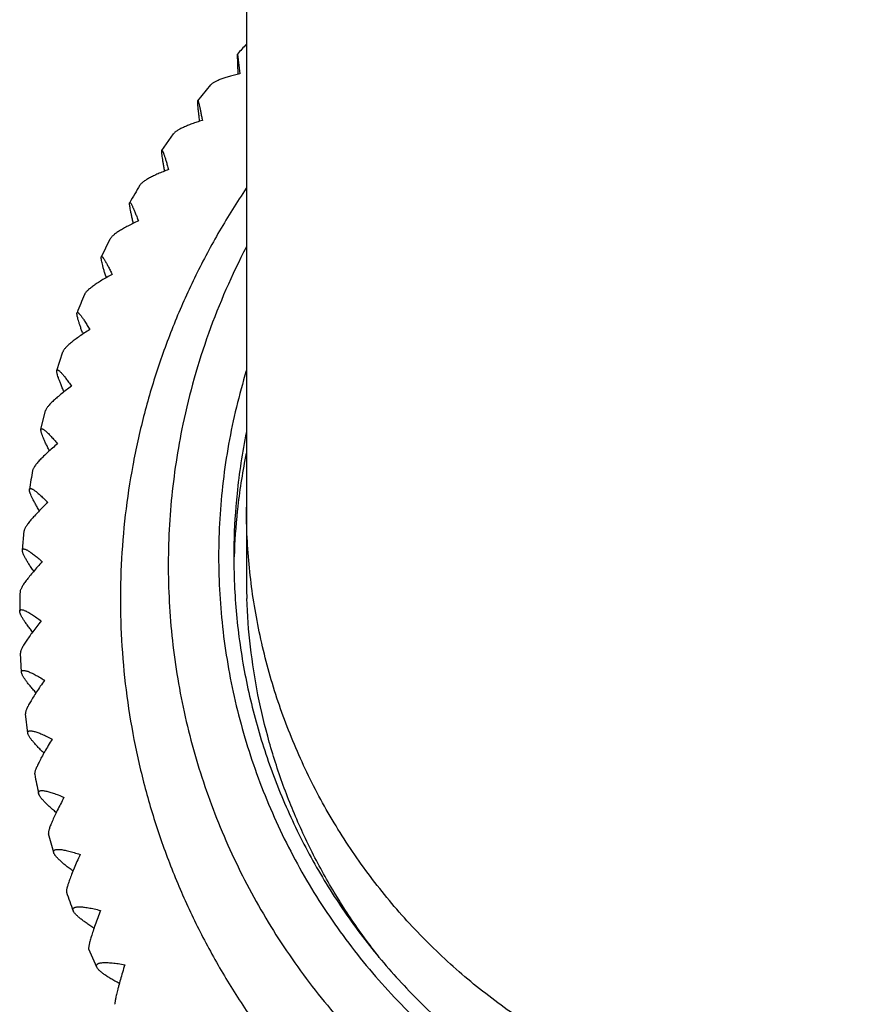
# Model space of a CAD drawing. Units: inches. Extents: x 0 to 11, y 0 to 8.5.
# Drawn here: x 5.2 to 5.6, y 2.5 to 2.9 of the extents above; entities that cross this region are included whole.
import ezdxf

# ---------------------------------------------------------------- set-up
doc = ezdxf.new("R2010")
doc.units = ezdxf.units.IN
doc.header["$LTSCALE"] = 0.605
doc.header["$MEASUREMENT"] = 0
doc.layers.add('ALL_ASSEMBLY_MEMBERS', color=7, linetype='CONTINUOUS')

msp = doc.modelspace()

# ---------------------------------------------------------------- linework, layer by layer
at = {"layer": 'ALL_ASSEMBLY_MEMBERS', "color": 7, "linetype": 'CONTINUOUS'}
for p, q in [((5.3236917702, 5.85288484), (5.3236917702, 2.6667983694)), ((5.320455683, 2.8662297513), (5.3200986521, 2.8741755194)), ((5.3200986521, 2.8741755194), (5.3210319491, 2.8663613629)), ((5.304437993, 2.8555656584), (5.3095323668, 2.861923698)), ((5.2901731272, 2.8358842987), (5.2947449877, 2.8425248096)), ((5.2661244588, 2.7937165551), (5.2696167112, 2.8008113032)), ((5.248464526, 2.7485405855), (5.2508494367, 2.7559509924)), ((5.2421551299, 2.7251149035), (5.2439809561, 2.7326348244)), ((5.2347513887, 2.6771986554), (5.2354542997, 2.6848476099)), ((5.2344260429, 2.6287019399), (5.2340039242, 2.6363650298)), ((5.2369292155, 2.6045548878), (5.2359448079, 2.6121825528)), ((5.247206226, 2.557100848), (5.2451001466, 2.5645698364)), ((5.2643179856, 2.5116005894), (5.2611002861, 2.5187866663))]:
    msp.add_line(p, q, dxfattribs=at)
for centre, radius, start, end in [((5.569837481, 2.6481213806), 0.3368530472, 136.9511577769, 137.8497820011), ((5.5679775527, 2.6494876911), 0.3345423339, 148.9343878068, 150.3014124388), ((5.5671221198, 2.6708556003), 0.274482376, 152.4893098511, 168.1521451853), ((5.4345816867, 2.8364882784), 0.1742208288, 196.8565812562, 197.0513443975), ((5.5665490387, 2.6502194095), 0.3329352625, 157.2971423083, 158.6466349912), ((5.3996944421, 2.8157256729), 0.1503902592, 200.2169779092, 200.5003514557), ((5.5660235424, 2.6746310295), 0.247329227, 168.4741898888, 174.192414562), ((5.5659943372, 2.6665644169), 0.2472990435, 168.53478099, 173.4600294977), ((5.5651441357, 2.6506787424), 0.3314555703, 169.8847505375, 171.2164485105), ((5.5665443201, 2.6745705864), 0.247853448, 174.1906955167, 175.365228364), ((5.5661889628, 2.6745960749), 0.2474971931, 175.3644623005, 179.9961889107), ((5.5665290854, 2.6664967618), 0.2478380177, 173.458570977, 173.9105581813), ((5.5665128263, 2.6664978026), 0.2478217399, 173.9103986963, 178.1242722063), ((5.5656892935, 2.674615529), 0.2469975233, 180.0006939555, 182.9176183806), ((5.5665746757, 2.6667982976), 0.242881642, 179.9999830631, 182.0740930551), ((5.564859167, 2.6507364353), 0.3311670822, 178.2881418619, 179.6154300056), ((5.5648211326, 2.6507328633), 0.3311269874, 190.8840301961, 192.2197991496), ((5.5657787104, 2.6509563783), 0.33210999, 199.2635163464, 200.6112569883)]:
    msp.add_arc(centre, radius, start, end, dxfattribs=at)
for points, knots in [([(5.3210319491, 2.8663613629), (5.3203218695, 2.866192636), (5.3189507387, 2.8658527309), (5.3169821775, 2.8653144103), (5.3151864146, 2.8647658893), (5.3135867549, 2.8642100412), (5.3123928438, 2.8637276877), (5.3115569679, 2.8633356215), (5.3110180471, 2.8630535816), (5.3105447155, 2.8627726347), (5.3101388381, 2.86249348), (5.3098022351, 2.8622167729), (5.3096127719, 2.8620213448), (5.3095324632, 2.8619237031)], [0, 0, 0, 0, 0.1759216826, 0.3404667129, 0.4918665316, 0.6284218292, 0.7485535471, 0.8020276862, 0.8509074861, 0.8951102476, 0.9346273196, 0.9695266927, 1, 1, 1, 1]), ([(5.3051367834, 2.8475241562), (5.3050667634, 2.8480967159), (5.304936082, 2.8491846293), (5.3047598785, 2.8507250994), (5.3046350301, 2.8518937235), (5.3045526159, 2.8527295306), (5.3045021561, 2.8532770834), (5.3044607229, 2.8537690795), (5.3044285101, 2.8542036318), (5.3044057164, 2.854579203), (5.3043922893, 2.8548947643), (5.3043882325, 2.8551496602), (5.3043923934, 2.8553240606), (5.3044018451, 2.8554326247), (5.3044105569, 2.8554911945), (5.3044213527, 2.8555343906), (5.3044317116, 2.8555576017), (5.3044380036, 2.8555655895)], [0, 0, 0, 0, 0.213995405, 0.4065023322, 0.5752194785, 0.6500014593, 0.7180790518, 0.7792141331, 0.833170174, 0.8797310498, 0.918799389, 0.9503316702, 0.9743039412, 0.9834632683, 0.9907566178, 0.9962276785, 1, 1, 1, 1]), ([(5.3044380036, 2.8555655895), (5.3044424975, 2.8555712945), (5.304455938, 2.8555818575), (5.3044764453, 2.8555726742), (5.3044900377, 2.8555597277), (5.304508164, 2.8555372287), (5.3045313686, 2.855496998), (5.3045603342, 2.8554348088), (5.3045920314, 2.8553547823), (5.3046265166, 2.8552570732), (5.3046636633, 2.8551417855), (5.3047034305, 2.8550090962), (5.304762895, 2.8547984151), (5.3048426028, 2.8544932875), (5.3049437026, 2.8540783779), (5.3050539309, 2.8536008521), (5.305172817, 2.8530632585), (5.3052998736, 2.8524681603), (5.3054346258, 2.8518182081), (5.3056303729, 2.8508502958), (5.3058899642, 2.8495240508), (5.3060971598, 2.8484311886), (5.3062049308, 2.8478557292)], [0, 0, 0, 0, 0.0027355419, 0.0055176599, 0.0074702919, 0.009902503, 0.01632726, 0.0249240838, 0.035725774, 0.048736262, 0.0639474219, 0.0813452572, 0.1009100067, 0.1464023094, 0.2001244191, 0.2617625207, 0.330998101, 0.4075100471, 0.4909685467, 0.5810206599, 0.7794732876, 1, 1, 1, 1]), ([(5.3062049308, 2.8478557292), (5.3054887474, 2.8476329174), (5.3041066636, 2.8471883456), (5.3021257542, 2.8464990454), (5.3003228321, 2.8458120128), (5.298722211, 2.8451320632), (5.2975329958, 2.844556348), (5.2967051676, 2.8440983327), (5.296174517, 2.843773735), (5.2957115786, 2.8434553036), (5.29531826, 2.8431438827), (5.2949964448, 2.8428403002), (5.2948188141, 2.8426292068), (5.294745012, 2.8425248127)], [0, 0, 0, 0, 0.1763176171, 0.3412596532, 0.493000993, 0.6297843945, 0.7499673604, 0.8033804983, 0.852132685, 0.8961409553, 0.9353908522, 0.9699461102, 1, 1, 1, 1]), ([(5.2912401526, 2.827747205), (5.291137051, 2.8283148926), (5.2909442614, 2.8293952833), (5.2906833313, 2.8309286158), (5.2904681522, 2.832279835), (5.2903228237, 2.8332850303), (5.2902334703, 2.8339860225), (5.2901831615, 2.8344295147), (5.2901463559, 2.8348160364), (5.2901232025, 2.8351444121), (5.2901133956, 2.8354141327), (5.2901170136, 2.8356245655), (5.2901310387, 2.8357632801), (5.2901520821, 2.8358432232), (5.2901653916, 2.8358727868), (5.2901731294, 2.8358842889)], [0, 0, 0, 0, 0.210281509, 0.3999707095, 0.5668569827, 0.7089361828, 0.7701059269, 0.8243980416, 0.8716006514, 0.911599496, 0.9443677684, 0.9699118185, 0.9883183864, 0.9949477036, 1, 1, 1, 1]), ([(5.2901731294, 2.8358842889), (5.2901795545, 2.8358938399), (5.290191277, 2.8359067547), (5.290211973, 2.8359139549), (5.2902344962, 2.8359136545), (5.2902658759, 2.8358978496), (5.2903030958, 2.835862802), (5.2903445585, 2.8358101193), (5.290411509, 2.8357059554), (5.2905027663, 2.8355288053), (5.2906208554, 2.8352620766), (5.2907543275, 2.8349261943), (5.2909025978, 2.8345235585), (5.2910648007, 2.8340566052), (5.2912402053, 2.8335279654), (5.2914280694, 2.8329402686), (5.2916276554, 2.8322962424), (5.2918382639, 2.8315987231), (5.2920591785, 2.8308506252), (5.2923747417, 2.8297611825), (5.2926121193, 2.828920149), (5.2927725115, 2.8283446891)], [0, 0, 0, 0, 0.0042714188, 0.006107696, 0.0079794842, 0.0124777623, 0.0186782228, 0.0269044675, 0.0372759438, 0.0645960143, 0.1007207461, 0.1455086737, 0.1986813033, 0.2599286855, 0.3289296791, 0.4053570509, 0.488874555, 0.5791208518, 0.6757270045, 0.7783229664, 1, 1, 1, 1]), ([(5.2927725115, 2.8283446891), (5.2920536178, 2.8280664011), (5.2906672026, 2.8275145961), (5.2886835734, 2.8266710653), (5.2868825649, 2.8258431413), (5.2852894469, 2.8250377764), (5.2841115397, 2.8243684766), (5.2832967081, 2.8238450145), (5.2827777692, 2.8234787146), (5.2823284459, 2.8231240423), (5.2819506943, 2.8227819904), (5.2816464524, 2.8224535774), (5.2814824484, 2.8222283994), (5.2814160378, 2.8221181363)], [0, 0, 0, 0, 0.176858104, 0.342314883, 0.4944816169, 0.6315354498, 0.7517623039, 0.8050895848, 0.8536751535, 0.8974344243, 0.9363458783, 0.9704689563, 1, 1, 1, 1]), ([(5.3236341758, 2.8209077832), (5.3199140528, 2.8153805398), (5.3146131644, 2.8068985711), (5.3081380107, 2.7952560909), (5.3020667567, 2.7834102538), (5.2952416572, 2.7682348483), (5.2883156853, 2.7495203903), (5.282683658, 2.7303889526), (5.2783735194, 2.7109272614), (5.275402782, 2.6912239814), (5.2737868277, 2.6713683191), (5.2735312997, 2.651450552), (5.2746388618, 2.6315610936), (5.2771031922, 2.611790173), (5.2809141538, 2.5922276868), (5.2860536078, 2.572962276), (5.2924987717, 2.5540815928), (5.300220083, 2.5356710862), (5.3091823207, 2.5178148848), (5.3176502246, 2.5034655145), (5.3249999287, 2.4923448602), (5.3327289713, 2.4814687208), (5.3430826787, 2.4683639864), (5.3565486633, 2.453502944), (5.3710007366, 2.4395686824), (5.3863717814, 2.4266240585), (5.4025940364, 2.4147283489), (5.4252579077, 2.4003361585), (5.4553557242, 2.3852201111), (5.4872188637, 2.3742348129), (5.513420101, 2.3680353049), (5.5333599746, 2.364695554), (5.553480235, 2.3626875969), (5.566956696, 2.3622395142), (5.5736917702, 2.3622395142)], [0, 0, 0, 0, 0.0311954503, 0.0467848228, 0.0623675392, 0.0935097021, 0.1246293847, 0.155729873, 0.1868149091, 0.2178883964, 0.2489545983, 0.2800177473, 0.3110823164, 0.3421525531, 0.3732328115, 0.4043270383, 0.4354391506, 0.4665725017, 0.497730288, 0.5289150219, 0.5445204747, 0.5601334257, 0.5913780433, 0.6226544902, 0.6539631214, 0.6853039194, 0.716676113, 0.7480784476, 0.8109306351, 0.8738757103, 0.9053901663, 0.936920496, 0.9684650334, 1, 1, 1, 1]), ([(5.2788437582, 2.8070044692), (5.2787073247, 2.8075662473), (5.27845168, 2.8086372427), (5.2781044129, 2.8101611417), (5.2778157655, 2.8115108526), (5.2775899626, 2.8126703395), (5.2774482968, 2.8135118416), (5.2773723951, 2.8140791301), (5.2773369604, 2.8144206842), (5.2773189705, 2.8147055755), (5.2773184178, 2.8149332704), (5.2773324874, 2.8150875284), (5.2773556263, 2.8151808142), (5.277370626, 2.8152172721), (5.2773792796, 2.8152324766)], [0, 0, 0, 0, 0.2066642601, 0.3936131622, 0.5587242897, 0.7000516778, 0.8158752898, 0.8637120677, 0.9046306432, 0.9386149313, 0.9656987479, 0.9860108532, 0.993745949, 1, 1, 1, 1]), ([(5.2773792796, 2.8152324766), (5.2773871616, 2.8152463254), (5.27740464, 2.8152706852), (5.2774607578, 2.8152994623), (5.2775302196, 2.8152718545), (5.2775922092, 2.8152224758), (5.2776511723, 2.8151624608), (5.2777149531, 2.8150844233), (5.2778146241, 2.8149461244), (5.2779503315, 2.8147265378), (5.2781249965, 2.8144083671), (5.2783197261, 2.8140218713), (5.2785335667, 2.8135696426), (5.2787654509, 2.8130542884), (5.2790143821, 2.8124785154), (5.2792793414, 2.8118451066), (5.2796657842, 2.8108953657), (5.2801798345, 2.8095856766), (5.2805906914, 2.8085020028), (5.2808047239, 2.8079299674)], [0, 0, 0, 0, 0.0058006528, 0.0106493826, 0.0218141868, 0.0298890467, 0.0399838994, 0.0522070599, 0.0666065269, 0.1019869105, 0.1460979649, 0.1987035474, 0.2595057845, 0.3281857068, 0.4044130065, 0.4878468497, 0.5781196456, 0.7776645515, 1, 1, 1, 1]), ([(5.2808047239, 2.8079299674), (5.2800867736, 2.8075950255), (5.2787031303, 2.8069338514), (5.2767270341, 2.8059334986), (5.2749374906, 2.8049629844), (5.2733606458, 2.8040315998), (5.2722007726, 2.80326911), (5.2714038719, 2.8026812158), (5.2708999921, 2.8022744737), (5.2704673553, 2.8018852086), (5.2701079738, 2.8015145746), (5.2698238024, 2.8011638066), (5.2696750322, 2.8009264002), (5.2696167547, 2.8008113158)], [0, 0, 0, 0, 0.1775363913, 0.3436206241, 0.4962935541, 0.6336591424, 0.7539237158, 0.8071416706, 0.8555239385, 0.8989820645, 0.9374864321, 0.9710919762, 1, 1, 1, 1]), ([(5.2678464991, 2.7859682387), (5.2676895669, 2.7864862513), (5.2673953143, 2.7874748332), (5.2669950449, 2.7888845146), (5.2666612198, 2.7901381487), (5.2663982654, 2.7912221273), (5.2662315632, 2.7920150692), (5.2661401091, 2.7925554814), (5.2660957112, 2.7928860626), (5.2660710666, 2.7931662706), (5.2660659887, 2.7933961623), (5.2660800484, 2.7935753783), (5.2661056865, 2.7936769565), (5.2661244853, 2.7937164867)], [0, 0, 0, 0, 0.20349235, 0.3877710433, 0.5509163842, 0.6911973609, 0.8070895864, 0.8554459503, 0.8972327398, 0.932452393, 0.9611677355, 0.9835433321, 1, 1, 1, 1]), ([(5.2661244853, 2.7937164867), (5.2661332714, 2.7937349622), (5.2661529016, 2.7937677686), (5.2661961272, 2.7938030913), (5.2662490278, 2.7938154734), (5.2663075286, 2.7938055782), (5.2663714352, 2.7937765508), (5.2664418425, 2.7937289809), (5.2665191251, 2.793662933), (5.2666399687, 2.7935415603), (5.266805893, 2.7933413246), (5.2670203362, 2.7930443504), (5.2672605663, 2.7926778835), (5.2675253486, 2.7922445246), (5.267813344, 2.7917468663), (5.2681232612, 2.7911876632), (5.268453786, 2.7905697381), (5.268936836, 2.7896395421), (5.2695805061, 2.7883516686), (5.2700954846, 2.7872829459), (5.2703639647, 2.7867180007)], [0, 0, 0, 0, 0.0072747004, 0.0134014723, 0.0193080031, 0.025986408, 0.034128148, 0.0441061487, 0.0561076447, 0.0702262679, 0.1049623633, 0.148424672, 0.2004405799, 0.2607329534, 0.3289900807, 0.4048818732, 0.4880649375, 0.5781677246, 0.7775812999, 1, 1, 1, 1]), ([(5.2703639647, 2.7867180007), (5.2696508039, 2.7863254551), (5.2682773894, 2.7855532316), (5.2663195233, 2.7843941494), (5.2645513172, 2.7832800387), (5.2629996919, 2.7822227372), (5.2618646052, 2.7813680521), (5.2610904992, 2.7807172349), (5.2606049045, 2.7802716921), (5.2601918603, 2.7798498626), (5.2598534341, 2.7794530867), (5.259591553, 2.7790828171), (5.2594594079, 2.7788353075), (5.259409862, 2.7787165854)], [0, 0, 0, 0, 0.1783538467, 0.3451795575, 0.4984405732, 0.6361598492, 0.7564559086, 0.8095407989, 0.857682739, 0.9007866173, 0.9388138788, 0.9718146924, 1, 1, 1, 1]), ([(5.2585696271, 2.7637543668), (5.2583846562, 2.764256759), (5.2580371637, 2.7652172625), (5.2575627536, 2.766590944), (5.2571643049, 2.7678191525), (5.2568469833, 2.7688891103), (5.256642486, 2.7696783724), (5.2565265934, 2.7702221518), (5.2564676804, 2.7705595816), (5.2564315964, 2.7708497344), (5.2564181898, 2.7710925256), (5.2564271297, 2.7712877402), (5.2564508937, 2.7714009144), (5.2564688991, 2.77144725)], [0, 0, 0, 0, 0.200143272, 0.3818451061, 0.5432878878, 0.6828199595, 0.7990221483, 0.8479710613, 0.8906425407, 0.9270356459, 0.9572321758, 0.9814156865, 1, 1, 1, 1]), ([(5.2564688991, 2.77144725), (5.2564779716, 2.7714705974), (5.2564985988, 2.7715126959), (5.2565438165, 2.7715627911), (5.2566008235, 2.7715913717), (5.2566669043, 2.7715972595), (5.256740279, 2.7715825597), (5.2568214364, 2.7715487491), (5.2569108804, 2.7714961897), (5.2570512299, 2.7713939767), (5.2572456394, 2.7712160166), (5.257498269, 2.7709437206), (5.2577826619, 2.7706011119), (5.2580973636, 2.7701907705), (5.2584407521, 2.7697152474), (5.2588112291, 2.7691773257), (5.259207167, 2.7685798487), (5.2597870019, 2.7676764553), (5.2605610781, 2.7664198782), (5.2611811508, 2.7653734242), (5.2615046689, 2.7648193819)], [0, 0, 0, 0, 0.0086737127, 0.0160750723, 0.022958246, 0.0302226389, 0.0386219037, 0.0486367656, 0.0605370229, 0.0744691279, 0.1086917318, 0.1515765647, 0.2030333515, 0.2628142378, 0.3306192492, 0.4061212717, 0.4889758876, 0.5788092572, 0.7778321852, 1, 1, 1, 1]), ([(5.2615046689, 2.7648193819), (5.260800399, 2.764368587), (5.2594451349, 2.7634842337), (5.2575167764, 2.7621654024), (5.2557801819, 2.7609075544), (5.2542629102, 2.7597252837), (5.2531593508, 2.7587800813), (5.2524127482, 2.7580683992), (5.251948459, 2.7575860871), (5.2515576421, 2.7571341019), (5.2512423986, 2.7567140021), (5.2510046183, 2.7563274182), (5.2508900996, 2.7560721848), (5.2508496916, 2.7559511081)], [0, 0, 0, 0, 0.1793012168, 0.3469752559, 0.5009015541, 0.6390145476, 0.7593370429, 0.8122672662, 0.8601343936, 0.9028340384, 0.9403177027, 0.9726302473, 1, 1, 1, 1]), ([(5.2513217161, 2.7400980697), (5.2510822415, 2.7406360024), (5.2506306458, 2.7416674593), (5.2500098982, 2.7431483684), (5.2494822095, 2.7444816741), (5.2490551418, 2.7456526782), (5.248773546, 2.7465235805), (5.2486075825, 2.7471293942), (5.248518931, 2.7475093911), (5.2484594024, 2.7478394507), (5.2484288784, 2.7481191875), (5.2484270422, 2.7483483303), (5.2484472344, 2.7484834491), (5.2484646876, 2.7485403007)], [0, 0, 0, 0, 0.1968591229, 0.3764276732, 0.5368131218, 0.6762073405, 0.7930932395, 0.8426817407, 0.8861713175, 0.9235021062, 0.9547541975, 0.980117728, 1, 1, 1, 1]), ([(5.2484646876, 2.7485403007), (5.2484733909, 2.7485686504), (5.2484937865, 2.7486204834), (5.2485394948, 2.748685824), (5.2485986378, 2.7487305904), (5.2486697779, 2.7487531216), (5.2487507714, 2.7487542237), (5.2488412122, 2.7487355173), (5.248941471, 2.7486977653), (5.2490993096, 2.7486167015), (5.2493202209, 2.7484637305), (5.2496091116, 2.7482194306), (5.2499360016, 2.7479043872), (5.2502992322, 2.7475211458), (5.2506969253, 2.7470722021), (5.2512982529, 2.7463566127), (5.2521176274, 2.7453158277), (5.2531686268, 2.7439039174), (5.253894174, 2.742887393), (5.2542730263, 2.7423482842)], [0, 0, 0, 0, 0.0099741748, 0.0185955786, 0.0264920522, 0.0344625406, 0.0432632436, 0.0534462479, 0.0653553026, 0.0791910074, 0.1130321054, 0.1554192741, 0.2063577393, 0.2656374339, 0.3329740393, 0.4080458482, 0.5799817755, 0.7783852686, 1, 1, 1, 1]), ([(5.3236644436, 2.748423899), (5.320759814, 2.7388817643), (5.3172431018, 2.7242924778), (5.314300961, 2.7045557576), (5.3129719618, 2.6896475669), (5.3125247334, 2.6746894186), (5.3129628997, 2.6597308816), (5.314282759, 2.6448222945), (5.3172134323, 2.6250819852), (5.3230581851, 2.6007673971), (5.3317287394, 2.5772987328), (5.3402825894, 2.5592252875), (5.3474921597, 2.5460520321), (5.3554666191, 2.5333140928), (5.3641808073, 2.5210551149), (5.3736031064, 2.5093152803), (5.383703397, 2.498135627), (5.3944464868, 2.4875532526), (5.4057959816, 2.4776037471), (5.4177143871, 2.4683220111), (5.4301598984, 2.4597375387), (5.4430917759, 2.4518813128), (5.4564653939, 2.4447785624), (5.4702358377, 2.4384536403), (5.4843566159, 2.4329290189), (5.4987788672, 2.4282211916), (5.5134544474, 2.4243482388), (5.5283356283, 2.421321554), (5.5483743856, 2.4184309142), (5.5635732179, 2.4175585217), (5.5736917702, 2.4175585217)], [0, 0, 0, 0, 0.06212306, 0.0931821245, 0.1242347796, 0.1552841154, 0.1863334332, 0.2173860389, 0.2484450206, 0.3105678233, 0.372752089, 0.4038869881, 0.4350444136, 0.46622597, 0.4974332249, 0.5286672127, 0.5599286034, 0.5912178945, 0.6225349215, 0.6538794376, 0.6852505293, 0.7166470031, 0.7480676709, 0.7795108762, 0.8109744392, 0.8424546775, 0.8739482943, 0.905455955, 0.9369792981, 1, 1, 1, 1]), ([(5.2542730263, 2.7423482842), (5.2535818923, 2.7418388847), (5.2522529551, 2.7408418922), (5.2503656733, 2.7393631232), (5.2486711284, 2.737962199), (5.2471973531, 2.7366566816), (5.2461319463, 2.7356232553), (5.2454173519, 2.7348532548), (5.2449771767, 2.734336551), (5.2446109633, 2.7338571586), (5.2443208017, 2.7334168864), (5.2441085843, 2.7330174695), (5.2440123446, 2.732757095), (5.2439813269, 2.7326350271)], [0, 0, 0, 0, 0.1803825809, 0.3490151583, 0.503686308, 0.6422341301, 0.7625775463, 0.8153309885, 0.8628874135, 0.9051308658, 0.9420017821, 0.9735391517, 1, 1, 1, 1]), ([(5.2455314106, 2.7166697092), (5.2452574574, 2.7171951064), (5.2447397615, 2.7182045689), (5.2440254103, 2.7196587543), (5.2434138695, 2.7209754614), (5.2429137231, 2.7221405377), (5.2425791695, 2.7230141927), (5.2423771207, 2.7236280474), (5.2422657501, 2.7240178019), (5.2421869431, 2.7243604055), (5.2421407516, 2.7246553022), (5.24212692, 2.724902163), (5.2421407092, 2.7250503701), (5.24215539, 2.7251145145)], [0, 0, 0, 0, 0.1940063421, 0.3714304647, 0.5304467284, 0.6692965677, 0.7865022285, 0.8366018057, 0.8808519935, 0.9191761631, 0.9516446137, 0.9784548055, 1, 1, 1, 1]), ([(5.24215539, 2.7251145145), (5.2421630341, 2.7251479133), (5.2421818564, 2.7252096998), (5.2422262882, 2.7252906171), (5.2422856894, 2.7253516883), (5.2423595768, 2.7253912376), (5.2424460301, 2.7254091728), (5.2425440051, 2.7254067558), (5.242653518, 2.7253850094), (5.2428265751, 2.7253268449), (5.2430716859, 2.7252014045), (5.243394581, 2.7249882778), (5.2437619615, 2.724704395), (5.2441719738, 2.7243522557), (5.24462249, 2.7239342779), (5.2453058949, 2.7232614699), (5.2462401822, 2.7222725994), (5.2474416157, 2.7209205412), (5.248272541, 2.7199418945), (5.2487067406, 2.7194218654)], [0, 0, 0, 0, 0.0111692758, 0.0209304066, 0.029820406, 0.0385462716, 0.0478375427, 0.0582846069, 0.0702901013, 0.0841051783, 0.1176829089, 0.1596519609, 0.2101199082, 0.2689222412, 0.3357932714, 0.4104184972, 0.5815202618, 0.7791516155, 1, 1, 1, 1]), ([(5.2984877535, 2.727210449), (5.2974379826, 2.7222025681), (5.2956195211, 2.7121267956), (5.293747858, 2.6968867799), (5.2927358971, 2.6815676068), (5.2925875494, 2.666216828), (5.2933042314, 2.6508815873), (5.2948815987, 2.6356089245), (5.2973171067, 2.6204459904), (5.3006018649, 2.6054393058), (5.3047255784, 2.5906347855), (5.309677176, 2.5760786486), (5.3154394187, 2.5618143592), (5.3241819934, 2.5432433964), (5.3370528594, 2.5209659598), (5.3523383293, 2.5002466167), (5.3658977795, 2.4847534991), (5.3767136872, 2.4736991053), (5.3881339219, 2.4632515294), (5.4001253569, 2.4534441996), (5.4126497793, 2.4443060044), (5.4256689913, 2.4358651587), (5.4391436225, 2.4281487484), (5.4530312719, 2.4211785253), (5.4672902741, 2.4149779095), (5.4818759326, 2.4095649756), (5.496743055, 2.4049555857), (5.5118466165, 2.4011657205), (5.527142132, 2.3982049487), (5.5477196995, 2.3953785772), (5.563310901, 2.3945256294), (5.5736917702, 2.3945256294)], [0, 0, 0, 0, 0.0310540031, 0.0621001776, 0.0931414937, 0.1241807354, 0.1552210162, 0.1862652127, 0.2173161879, 0.2483768876, 0.2794498473, 0.3105377318, 0.3416428646, 0.372767302, 0.4350574296, 0.4974443643, 0.5286885218, 0.559959199, 0.5912563797, 0.6225798668, 0.6539291451, 0.6853031185, 0.7167007966, 0.7481208809, 0.7795618011, 0.8110210835, 0.8424951576, 0.8739817356, 0.9054820467, 0.9369973083, 1, 1, 1, 1]), ([(5.2487067406, 2.7194218654), (5.2480332057, 2.7188538986), (5.2467391595, 2.7177445203), (5.2449049782, 2.7161067229), (5.2432631795, 2.7145644041), (5.2418420651, 2.7131382946), (5.2408212714, 2.7120196435), (5.2401428864, 2.7111943927), (5.2397293182, 2.7106460123), (5.2393896898, 2.7101422722), (5.2391260299, 2.709685243), (5.2389402653, 2.7092767109), (5.238862484, 2.7090138882), (5.238840879, 2.7088922373)], [0, 0, 0, 0, 0.1815866738, 0.3512790491, 0.5067685687, 0.645789724, 0.7661498872, 0.8187070439, 0.8659200631, 0.9076594018, 0.94385305, 0.9745348754, 1, 1, 1, 1]), ([(5.2375758755, 2.7012923157), (5.2375817663, 2.7013306895), (5.2375976522, 2.7014023776), (5.2376389088, 2.7014988964), (5.237696717, 2.7015761935), (5.2377983573, 2.7016536194), (5.2379341594, 2.7016843693), (5.2380813927, 2.701678014), (5.2382674214, 2.7016442345), (5.2385340214, 2.7015484914), (5.2388884068, 2.7013694747), (5.239293921, 2.7011201349), (5.2397486031, 2.7008029448), (5.2402500654, 2.7004202305), (5.2410132379, 2.6997969047), (5.242060217, 2.6988691816), (5.2434101673, 2.6975888627), (5.2443456425, 2.6966562959), (5.2448348328, 2.6961596571)], [0, 0, 0, 0, 0.0122502465, 0.0230537246, 0.0328827406, 0.0423653908, 0.0628325298, 0.0750035213, 0.0888634034, 0.1222910834, 0.1639308028, 0.213992514, 0.2723636007, 0.3387988912, 0.4129922186, 0.5832456373, 0.7800365041, 1, 1, 1, 1]), ([(5.2414993778, 2.6928769766), (5.2411906841, 2.6933880399), (5.2406061248, 2.6943719991), (5.2397964536, 2.6957944407), (5.2390986095, 2.6970898686), (5.2385221363, 2.6982446646), (5.2381313556, 2.6991177709), (5.2378902008, 2.6997372262), (5.237753716, 2.7001350503), (5.2376529856, 2.700488634), (5.2375883597, 2.70079731), (5.2375596398, 2.7010606162), (5.2375649658, 2.7012212475), (5.2375758755, 2.7012923157)], [0, 0, 0, 0, 0.1913785058, 0.3668340591, 0.5245996135, 0.6629649785, 0.7804759211, 0.831047022, 0.8759948381, 0.9152397256, 0.9488260572, 0.9769532274, 1, 1, 1, 1]), ([(5.2448348328, 2.6961596571), (5.2441834385, 2.6955335064), (5.2429329732, 2.694312666), (5.2411640173, 2.6925176993), (5.2395856382, 2.690836545), (5.2382261728, 2.689293295), (5.2372561864, 2.6880930123), (5.2366178817, 2.6872160102), (5.2362331182, 2.6866389513), (5.2359217017, 2.686114188), (5.2356855708, 2.6856440252), (5.2355266379, 2.6852303024), (5.2354671531, 2.6849677841), (5.235454815, 2.6848480005)], [0, 0, 0, 0, 0.1829191346, 0.3537770299, 0.5101614266, 0.6496956599, 0.7700676503, 0.8224081919, 0.8692433168, 0.9104281739, 0.9458767605, 0.9756217659, 1, 1, 1, 1]), ([(5.5736917702, 2.448077087), (5.5655206698, 2.448077087), (5.5491586747, 2.4488735553), (5.5248543484, 2.4524171404), (5.5010123631, 2.45829661), (5.4778771228, 2.4664482492), (5.4556668226, 2.4767931991), (5.434592362, 2.4892335061), (5.4148516442, 2.503643849), (5.396645819, 2.5198972903), (5.3801390172, 2.5378244397), (5.3655018407, 2.55726407), (5.3528644065, 2.5780201086), (5.3423563722, 2.5998985597), (5.3340767512, 2.6226859871), (5.3281018869, 2.6461635688), (5.3244988536, 2.6701033643), (5.3236917702, 2.6862250586), (5.3236917702, 2.6942790253)], [0, 0, 0, 0, 0.0629249958, 0.1259203372, 0.1888656371, 0.2517296438, 0.3145240509, 0.377250577, 0.4398924451, 0.5024407534, 0.5648944178, 0.6272557634, 0.6895313442, 0.7517275733, 0.8138581183, 0.8759352789, 0.9379770422, 1, 1, 1, 1]), ([(5.2392534077, 2.6688438696), (5.2389095022, 2.6693389439), (5.2382569204, 2.670294149), (5.2373496613, 2.6716801555), (5.2365626027, 2.6729498635), (5.2359062093, 2.6740901605), (5.2354556981, 2.6749594527), (5.2351723205, 2.6755820486), (5.2350082912, 2.6759861802), (5.2348830308, 2.6763490766), (5.2347972128, 2.6766700036), (5.2347507732, 2.6769483424), (5.2347456598, 2.6771205961), (5.2347518381, 2.6771981602)], [0, 0, 0, 0, 0.1889684548, 0.3626279578, 0.5192611, 0.6572024423, 0.7750074707, 0.8260120564, 0.8715954916, 0.9116833147, 0.9462906676, 0.9756078981, 1, 1, 1, 1]), ([(5.2347518381, 2.6771981602), (5.2347552775, 2.6772413403), (5.2347668499, 2.6773226761), (5.2348029293, 2.6774345406), (5.2348572479, 2.6775278643), (5.2349302428, 2.6776014689), (5.2350210204, 2.6776543092), (5.235128109, 2.6776867084), (5.2352507949, 2.6776996052), (5.2354467865, 2.6776910695), (5.2357322748, 2.6776270814), (5.2361151638, 2.6774847781), (5.2365561822, 2.6772731904), (5.2370530518, 2.6769946147), (5.2376031961, 2.6766513163), (5.2382036295, 2.6762459307), (5.2388513405, 2.6757811754), (5.2398077414, 2.675060573), (5.2410954594, 2.6740299008), (5.2421340136, 2.6731518128), (5.2426774899, 2.6726829419)], [0, 0, 0, 0, 0.0132125863, 0.0249510559, 0.0356399724, 0.0458437859, 0.0562105551, 0.0673449378, 0.0797198357, 0.0936651561, 0.127018515, 0.168390608, 0.2180881384, 0.2760550556, 0.3420675708, 0.4158283807, 0.4969985028, 0.5852038488, 0.7810617197, 1, 1, 1, 1]), ([(5.2426774899, 2.6726829419), (5.2420529262, 2.671999458), (5.240854982, 2.6706689766), (5.2391636291, 2.6687199595), (5.2376594021, 2.6669036491), (5.2363704, 2.6652476643), (5.2354570861, 2.6639700141), (5.2348622989, 2.6630451931), (5.2345081322, 2.6624426979), (5.2342260612, 2.661900428), (5.2340179356, 2.661420861), (5.23388551, 2.6610059325), (5.2338436709, 2.6607464222), (5.2338402034, 2.6606299365)], [0, 0, 0, 0, 0.1843670074, 0.356485613, 0.513834054, 0.6539177585, 0.7742981168, 0.8264045889, 0.8728311702, 0.9134161597, 0.948057695, 0.976794034, 1, 1, 1, 1]), ([(5.31901194, 2.6620433445), (5.319416665, 2.6540976265), (5.3209925293, 2.6382331199), (5.3248663352, 2.6186857604), (5.3290815319, 2.6033253852), (5.3340353722, 2.5881743902), (5.3415906871, 2.5696930795), (5.3527501981, 2.5484739174), (5.365902522, 2.5283931892), (5.3784248091, 2.5127627415), (5.3893066858, 2.5010064403), (5.4007522193, 2.4897649226), (5.416056162, 2.4767362918), (5.4325361623, 2.4652071929), (5.4463365693, 2.4569395173), (5.4605295175, 2.4493231124), (5.47893401, 2.4410608022), (5.4980427453, 2.4345615293), (5.5136492239, 2.4304499256), (5.5294416355, 2.4270728268), (5.5494594715, 2.4242427484), (5.5736917702, 2.4231089098), (5.5979240689, 2.4242427484), (5.6179419048, 2.4270728268), (5.6337343165, 2.4304499256), (5.6493407951, 2.4345615293), (5.6684495304, 2.4410608022), (5.6868540229, 2.4493231124), (5.7010469711, 2.4569395173), (5.714847378, 2.4652071929), (5.7313273784, 2.4767362918), (5.7466313211, 2.4897649226), (5.7580768546, 2.5010064403), (5.7689587313, 2.5127627415), (5.7814810183, 2.5283931892), (5.7946333423, 2.5484739174), (5.8057928533, 2.5696930795), (5.8133481682, 2.5881743902), (5.8183020085, 2.6033253852), (5.8225172052, 2.6186857604), (5.826391011, 2.6382331199), (5.8279668753, 2.6540976265), (5.8283716003, 2.6620433445)], [0, 0, 0, 0, 0.0310116762, 0.0620311723, 0.0775505827, 0.0930767537, 0.1241441373, 0.1552459465, 0.1863869019, 0.2175711107, 0.2331844055, 0.24880908, 0.2800835218, 0.3114020078, 0.327081235, 0.3427702642, 0.3741666194, 0.4055940659, 0.4213216932, 0.4370544598, 0.4685230049, 0.5, 0.5314769951, 0.5629455402, 0.5786783068, 0.5944059341, 0.6258333806, 0.6572297358, 0.672918765, 0.6885979922, 0.7199164782, 0.75119092, 0.7668155945, 0.7824288893, 0.8136130981, 0.8447540535, 0.8758558627, 0.9069232463, 0.9224494173, 0.9379688277, 0.9689883238, 1, 1, 1, 1]), ([(5.376462025, 2.5155097023), (5.3724584205, 2.5205722663), (5.3648487064, 2.5310098878), (5.354707612, 2.5475027054), (5.3459098085, 2.5647288419), (5.3385023223, 2.5825777337), (5.3325365699, 2.6009434132), (5.3280481987, 2.619712711), (5.3250594738, 2.6387684565), (5.3240845624, 2.6515912104), (5.3238521551, 2.6580079624)], [0, 0, 0, 0, 0.1253857942, 0.2506314474, 0.3757497323, 0.5007544806, 0.6256605965, 0.7504902984, 0.8752625263, 1, 1, 1, 1]), ([(5.2388048845, 2.6447070562), (5.2384255371, 2.6451840281), (5.2377042554, 2.6461063132), (5.2366978426, 2.6474498033), (5.2358193443, 2.6486879853), (5.2350801245, 2.6498082508), (5.2345668943, 2.6506693794), (5.2342385982, 2.6512918451), (5.2340448808, 2.6516999311), (5.2338928227, 2.6520699298), (5.2337832985, 2.6524010327), (5.2337165488, 2.6526925189), (5.2336991856, 2.6528752646), (5.233699744, 2.6529587499)], [0, 0, 0, 0, 0.1867835127, 0.3588225973, 0.51444133, 0.6520142926, 0.7700985932, 0.8214966109, 0.8676519742, 0.9084969057, 0.9440286994, 0.9744121683, 1, 1, 1, 1]), ([(5.233699744, 2.6529587499), (5.233700063, 2.6530064459), (5.2337059975, 2.6530969242), (5.2337349223, 2.6532235332), (5.2337838976, 2.6533323498), (5.233853427, 2.6534224849), (5.2339431531, 2.6534927366), (5.2340516935, 2.6535429802), (5.2341780795, 2.6535739728), (5.2343815836, 2.6535914444), (5.2346827876, 2.6535606628), (5.2350910939, 2.6534573887), (5.2355646303, 2.653286437), (5.2361008796, 2.6530498951), (5.2366970656, 2.6527499965), (5.2373498262, 2.6523892516), (5.2380557725, 2.6519702907), (5.2391003235, 2.651314373), (5.2405100227, 2.6503659941), (5.2416493299, 2.6495507629), (5.2422459598, 2.6491141204)], [0, 0, 0, 0, 0.0140583821, 0.0266233784, 0.0380838702, 0.0489550189, 0.0598424487, 0.0713424488, 0.0839452117, 0.0980080354, 0.1313602907, 0.1725389467, 0.2219380578, 0.2795595766, 0.3452010416, 0.4185737135, 0.4993402932, 0.5871265542, 0.7820846324, 1, 1, 1, 1]), ([(5.2422459598, 2.6491141204), (5.2416529159, 2.6483745445), (5.2405164059, 2.6469369908), (5.238914917, 2.6448380752), (5.2374953475, 2.6428912007), (5.2362852636, 2.6411276556), (5.2354340705, 2.6397774349), (5.2348858112, 2.6388090553), (5.2345636699, 2.6381845588), (5.2343116606, 2.6376284461), (5.2341315719, 2.6371432833), (5.2340247801, 2.6367311595), (5.2339995751, 2.6364772982), (5.2340044071, 2.636365524)], [0, 0, 0, 0, 0.1859360202, 0.3594148821, 0.5177992794, 0.6584698297, 0.7788545101, 0.8307083181, 0.8766940571, 0.9166315926, 0.9504013723, 0.9780563218, 1, 1, 1, 1]), ([(5.2344265672, 2.628701511), (5.2344231289, 2.6287533335), (5.2344221561, 2.62885225), (5.2344420119, 2.6289926937), (5.2344837831, 2.629116256), (5.2345479938, 2.6292222288), (5.234634603, 2.6293094842), (5.2347425484, 2.6293774452), (5.2348706551, 2.6294266648), (5.2350789972, 2.629470455), (5.235392725, 2.6294739884), (5.2358230778, 2.6294116748), (5.2363258809, 2.629283939), (5.2368983822, 2.6290925858), (5.2375375929, 2.6288398317), (5.2382397746, 2.6285280246), (5.2390011489, 2.6281596787), (5.2401300546, 2.6275758142), (5.2416572539, 2.6267199695), (5.2428942472, 2.6259760271), (5.2435424922, 2.6255760737)], [0, 0, 0, 0, 0.0147900509, 0.0280730154, 0.0402106958, 0.0516801009, 0.0630490403, 0.0749001983, 0.0877340218, 0.1019286017, 0.1353258686, 0.1763664999, 0.2255210122, 0.2828473652, 0.3481641948, 0.4211905513, 0.5015902484, 0.5889881279, 0.7830894904, 1, 1, 1, 1]), ([(5.2401570373, 2.6205998117), (5.2397421771, 2.6210563243), (5.2389518451, 2.6219410346), (5.2378451885, 2.6232351532), (5.2368735016, 2.6244352239), (5.2360490549, 2.6255291808), (5.2354704892, 2.6263771457), (5.2350948821, 2.6269957282), (5.2348695605, 2.6274050635), (5.234688682, 2.627779613), (5.2345531908, 2.6281184673), (5.2344637393, 2.6284208848), (5.2344324546, 2.6286127751), (5.2344265672, 2.628701511)], [0, 0, 0, 0, 0.1848144865, 0.3554004335, 0.5101163525, 0.647370927, 0.7657216244, 0.8174755333, 0.8641427319, 0.9056606272, 0.9420218161, 0.9733556967, 1, 1, 1, 1]), ([(5.2435424922, 2.6255760737), (5.2429857078, 2.6247821645), (5.2419196063, 2.6232410898), (5.2404202323, 2.6209977754), (5.2390956484, 2.6189260762), (5.2379725646, 2.6170610483), (5.2371884583, 2.615643629), (5.2366892184, 2.6146362479), (5.2364000656, 2.6139933048), (5.2361783085, 2.6134270355), (5.2360256699, 2.6129400277), (5.2359429822, 2.6125345498), (5.2359329019, 2.6122887843), (5.235945216, 2.6121830376)], [0, 0, 0, 0, 0.1876119798, 0.3625388384, 0.5220226175, 0.6633132582, 0.7836997787, 0.8352851608, 0.880802161, 0.9200505464, 0.9528930375, 0.9794022867, 1, 1, 1, 1]), ([(5.23692971, 2.6045545412), (5.2369219383, 2.6046099917), (5.2369129022, 2.6047164227), (5.2369219202, 2.6048694659), (5.2369547371, 2.6050067209), (5.2370118925, 2.6051275949), (5.2370934958, 2.6052310976), (5.2371988653, 2.6053163554), (5.2373267551, 2.6053836244), (5.2375373101, 2.6054536728), (5.2378603144, 2.605492172), (5.2383091795, 2.6054723231), (5.2388377698, 2.6053899957), (5.2394431164, 2.6052466624), (5.2401219886, 2.6050445117), (5.2408702779, 2.6047856981), (5.2416838037, 2.6044725849), (5.242892535, 2.6039679032), (5.2445317125, 2.6032146276), (5.2458624636, 2.6025503462), (5.2465603274, 2.6021915224)], [0, 0, 0, 0, 0.0154094058, 0.029302265, 0.042019861, 0.0540098327, 0.0658086401, 0.0779820786, 0.0910363315, 0.1053650404, 0.1388364342, 0.1797851817, 0.2287468107, 0.2858297243, 0.350872861, 0.4236016368, 0.5036799892, 0.5907307706, 0.7840443371, 1, 1, 1, 1]), ([(5.2432887636, 2.5966687872), (5.2428394284, 2.597101549), (5.2419818613, 2.597942193), (5.240776985, 2.5991773153), (5.2397132376, 2.6003300204), (5.2388037836, 2.6013888978), (5.2381592158, 2.6022166752), (5.2377352656, 2.6028261219), (5.2374773166, 2.6032330029), (5.2372663571, 2.6036086039), (5.2371033723, 2.6039519373), (5.2369893471, 2.6042622676), (5.2369427567, 2.6044614526), (5.23692971, 2.6045545412)], [0, 0, 0, 0, 0.1830554146, 0.3523450617, 0.506257214, 0.6432297004, 0.7618267066, 0.8138990084, 0.8610210912, 0.9031347532, 0.940234081, 0.9724180549, 1, 1, 1, 1]), ([(5.2465603274, 2.6021915224), (5.2460444522, 2.6013454599), (5.2450575366, 2.599705213), (5.2436721791, 2.5973240755), (5.242452478, 2.5951341951), (5.2414239482, 2.5931744622), (5.2407113613, 2.591695639), (5.240263141, 2.5906540138), (5.240007533, 2.5899962529), (5.2398157928, 2.5894235033), (5.2396895162, 2.5889383237), (5.2396289394, 2.5885431723), (5.239632104, 2.5883077584), (5.2396509193, 2.5882092715)], [0, 0, 0, 0, 0.1893987432, 0.3658639521, 0.5265118378, 0.66845588, 0.7888410344, 0.8401414059, 0.8851608393, 0.9236772981, 0.9555383912, 0.9808356101, 1, 1, 1, 1]), ([(5.2411969623, 2.5806454479), (5.24117301, 2.5807565554), (5.2411540599, 2.580921734), (5.2411850897, 2.5811304947), (5.2412335845, 2.5812651247), (5.2413084973, 2.5813838267), (5.2414476785, 2.5815243151), (5.2416975663, 2.5816560196), (5.2420742302, 2.581739949), (5.2425383529, 2.5817638608), (5.2430889352, 2.5817286501), (5.2437235181, 2.581635848), (5.244438357, 2.581487431), (5.2452290617, 2.5812853838), (5.2460910151, 2.5810318615), (5.247374343, 2.5806131608), (5.2491189684, 2.579972147), (5.2505386986, 2.5793957229), (5.2512837313, 2.5790823868)], [0, 0, 0, 0, 0.0302506442, 0.0434536933, 0.0558847461, 0.0680553845, 0.0805140756, 0.108132955, 0.1416975471, 0.1825973627, 0.2314213605, 0.2883206809, 0.3531533155, 0.4256491688, 0.5054710207, 0.5922384471, 0.7848863297, 1, 1, 1, 1]), ([(5.2481877939, 2.5730367809), (5.2477048473, 2.5734428906), (5.2467815496, 2.5742337241), (5.2454800701, 2.575401262), (5.2443251777, 2.5764982506), (5.2433306356, 2.5775140123), (5.2425102609, 2.5784386881), (5.2419540576, 2.5791586947), (5.2416127288, 2.5796845636), (5.2414210334, 2.5800291749), (5.2412808418, 2.5803443449), (5.2412177691, 2.5805489308), (5.2411969623, 2.5806454479)], [0, 0, 0, 0, 0.181503918, 0.349657198, 0.502870763, 0.6396051919, 0.7584342247, 0.8582903324, 0.9009249206, 0.9386670367, 0.9715996224, 1, 1, 1, 1]), ([(5.2512837313, 2.5790823868), (5.2508133464, 2.5781868849), (5.2499142314, 2.5764528176), (5.2486544823, 2.5739417781), (5.2475491364, 2.5716414537), (5.2466221617, 2.5695945803), (5.2459849336, 2.5680605747), (5.2455891891, 2.5669895927), (5.2453671758, 2.5663206355), (5.2452048203, 2.5657448809), (5.2451152481, 2.5653229931), (5.2450786876, 2.5650349266), (5.24506861, 2.5648571578), (5.2450740375, 2.5647043096), (5.2450892849, 2.5646115524), (5.245100356, 2.564570176)], [0, 0, 0, 0, 0.1912711434, 0.3693428003, 0.53120139, 0.673819552, 0.7941947637, 0.8451937331, 0.8896892039, 0.9274356722, 0.9582705647, 0.971123755, 0.9823121545, 0.9919008367, 1, 1, 1, 1]), ([(5.2472065404, 2.557100691), (5.2471725664, 2.557216426), (5.2471393976, 2.5573896701), (5.2471537461, 2.5576133155), (5.247192125, 2.5577602939), (5.2472588523, 2.5578929556), (5.2473891546, 2.5580544696), (5.2476342438, 2.5582175581), (5.2480148206, 2.5583416054), (5.2484901012, 2.5584097312), (5.2490590341, 2.5584230623), (5.2497189453, 2.5583828835), (5.2504658078, 2.5582909925), (5.2512948735, 2.558149152), (5.2522011129, 2.5579592727), (5.2535531368, 2.5576329409), (5.2553956969, 2.5571134239), (5.2568987788, 2.5566327772), (5.2576880774, 2.5563691511)], [0, 0, 0, 0, 0.0310666707, 0.0446587129, 0.0574463027, 0.0699217529, 0.082618082, 0.1105145719, 0.1441670555, 0.1850380063, 0.2337582943, 0.2905125907, 0.3551762643, 0.4274815767, 0.5070887614, 0.5936128711, 0.7856675603, 1, 1, 1, 1]), ([(5.2548364435, 2.5498246338), (5.2543203186, 2.5502015625), (5.2533319677, 2.550937562), (5.2519344263, 2.5520299647), (5.2506882484, 2.5530638128), (5.2496081693, 2.5540292541), (5.2487088996, 2.5549170551), (5.2480915623, 2.5556165187), (5.2477054605, 2.5561336885), (5.2474838851, 2.5564764931), (5.2473161974, 2.5567935364), (5.2472356137, 2.5570016509), (5.2472065404, 2.557100691)], [0, 0, 0, 0, 0.1801454632, 0.3473151338, 0.4999326495, 0.6364730505, 0.7555178544, 0.8559699589, 0.8990490237, 0.9373352891, 0.970905639, 1, 1, 1, 1]), ([(5.2576880774, 2.5563691511), (5.2572675782, 2.5554273593), (5.2564645015, 2.5536056392), (5.2553413657, 2.5509736938), (5.254359227, 2.5485715166), (5.253540134, 2.5464456642), (5.2529815182, 2.5448629742), (5.2526391626, 2.5437675888), (5.2524504599, 2.5430909673), (5.2523162587, 2.5425156026), (5.2522462747, 2.5420995502), (5.2522225328, 2.5418202698), (5.2522201012, 2.5416517499), (5.2522316715, 2.5415100902), (5.2522505232, 2.5414257242), (5.2522632601, 2.5413890571)], [0, 0, 0, 0, 0.1932485422, 0.3730120017, 0.5361429596, 0.6794689673, 0.7998370955, 0.8505234097, 0.8944735412, 0.9314169764, 0.961187973, 0.9734122837, 0.9839037777, 0.992727198, 1, 1, 1, 1]), ([(5.2549270965, 2.5340451107), (5.2548825103, 2.5341640141), (5.254834129, 2.5343432796), (5.2548302464, 2.5345793111), (5.2548573112, 2.5347370157), (5.2549145741, 2.5348822018), (5.2550341876, 2.5350629589), (5.2552156433, 2.5352106676), (5.2554355422, 2.5353258489), (5.2557150844, 2.5354343076), (5.2561355091, 2.5355318698), (5.2567188021, 2.5355947834), (5.2574000779, 2.5356088898), (5.2581747459, 2.5355759314), (5.2590377984, 2.5354973633), (5.2599837679, 2.5353748229), (5.2613979129, 2.5351467641), (5.2633298781, 2.53475742), (5.2649097931, 2.5343801097), (5.2657399754, 2.5341702358)], [0, 0, 0, 0, 0.0316834661, 0.0455712881, 0.058632155, 0.0713441392, 0.0842279328, 0.1123468082, 0.128420645, 0.1461325417, 0.1869939666, 0.235647297, 0.2923006097, 0.3568444294, 0.429010967, 0.508456347, 0.5947898034, 0.7863532802, 1, 1, 1, 1]), ([(5.2631988636, 2.5271601613), (5.2626501241, 2.5275052552), (5.2615976694, 2.5281811456), (5.2601050337, 2.5291904802), (5.2587679581, 2.5301533621), (5.2576022217, 2.5310608762), (5.2566234414, 2.5319044165), (5.2559439435, 2.5325773679), (5.2555120544, 2.5330813118), (5.255259781, 2.5334190573), (5.2550637055, 2.5337348731), (5.2549648219, 2.5339445038), (5.2549270965, 2.5340451107)], [0, 0, 0, 0, 0.1789811194, 0.3453224711, 0.4974497139, 0.6338437222, 0.7530895339, 0.8540535422, 0.8975033702, 0.9362383033, 0.9703330387, 1, 1, 1, 1]), ([(5.2657399754, 2.5341702358), (5.2653735601, 2.5331858151), (5.2646743694, 2.5312835609), (5.263698195, 2.5285409555), (5.2628475864, 2.5260464739), (5.2622354755, 2.5241424022), (5.2618277097, 2.5227799704), (5.26157908, 2.5218960163), (5.2613759545, 2.5211109283), (5.261219814, 2.5204300184), (5.2611122, 2.519858114), (5.2610597263, 2.5194502229), (5.2610466529, 2.5191813643), (5.2610500651, 2.5190232303), (5.261065748, 2.5188938169), (5.2610866898, 2.5188184167), (5.2611003359, 2.5187867821)], [0, 0, 0, 0, 0.1953050173, 0.3768223475, 0.5412679826, 0.6853216963, 0.7486629162, 0.8056833537, 0.8560456877, 0.8994316246, 0.9355453626, 0.9642238698, 0.9757993593, 0.9855685865, 0.9935941388, 1, 1, 1, 1]), ([(5.2643180712, 2.5116005614), (5.2642624904, 2.5117210796), (5.2641981926, 2.5119041631), (5.2641748765, 2.5121498718), (5.2641896613, 2.5123165285), (5.2642363831, 2.5124726375), (5.2643438227, 2.5126707603), (5.2645176607, 2.5128401142), (5.2647341766, 2.5129783922), (5.2650121941, 2.51311427), (5.2654359682, 2.513250181), (5.266029899, 2.5133630555), (5.2667283679, 2.5134327955), (5.2675264629, 2.5134607539), (5.2684188457, 2.5134481382), (5.2693996464, 2.5133962352), (5.2708687676, 2.5132717967), (5.2728807383, 2.5130206109), (5.2745301827, 2.5127537088), (5.2753974449, 2.5126013793)], [0, 0, 0, 0, 0.032117554, 0.0462141154, 0.0594689348, 0.0723503428, 0.0853701217, 0.113651563, 0.1297673258, 0.147502662, 0.1883707047, 0.2369933778, 0.2935922566, 0.3580700728, 0.430156518, 0.5095019081, 0.5957083085, 0.7869097894, 1, 1, 1, 1]), ([(5.2732268796, 2.5051696968), (5.2726464532, 2.5054800817), (5.2715315577, 2.5060901471), (5.2699458718, 2.5070078311), (5.2685193155, 2.5078912616), (5.2672687839, 2.5087326153), (5.2662108502, 2.509523982), (5.2654689048, 2.510163977), (5.2649907672, 2.5106498549), (5.2647073721, 2.5109790807), (5.2644824247, 2.5112904054), (5.2643647226, 2.511499405), (5.2643180712, 2.5116005614)], [0, 0, 0, 0, 0.1779983937, 0.3436570877, 0.4953936952, 0.6316863824, 0.7511175652, 0.852516594, 0.8962690769, 0.9353642791, 0.9698752999, 1, 1, 1, 1]), ([(5.2753974449, 2.5126013793), (5.2750890271, 2.5115784211), (5.2745009751, 2.5096035501), (5.2736814342, 2.5067615462), (5.2730697038, 2.5045479251), (5.2726410985, 2.5029226419), (5.2723638034, 2.5018303841), (5.272122182, 2.5008314917), (5.2719181494, 2.499932313), (5.2717532203, 2.4991388766), (5.2716285922, 2.4984568355), (5.2715456443, 2.4978911562), (5.271508367, 2.4974934083), (5.2715036041, 2.4972362933), (5.271510931, 2.4970894192), (5.2715285697, 2.4969730509), (5.2715499582, 2.4969069348), (5.2715637178, 2.4968805464)], [0, 0, 0, 0, 0.1974350384, 0.3807627756, 0.5465604601, 0.6218034129, 0.6913598567, 0.7547957818, 0.8117052837, 0.86173339, 0.9045388136, 0.9398023693, 0.9673660952, 0.9782767225, 0.9873023515, 0.9945006525, 1, 1, 1, 1])]:
    msp.add_open_spline(points, degree=3, knots=knots, dxfattribs=at)

doc.saveas('drawing.dxf')
